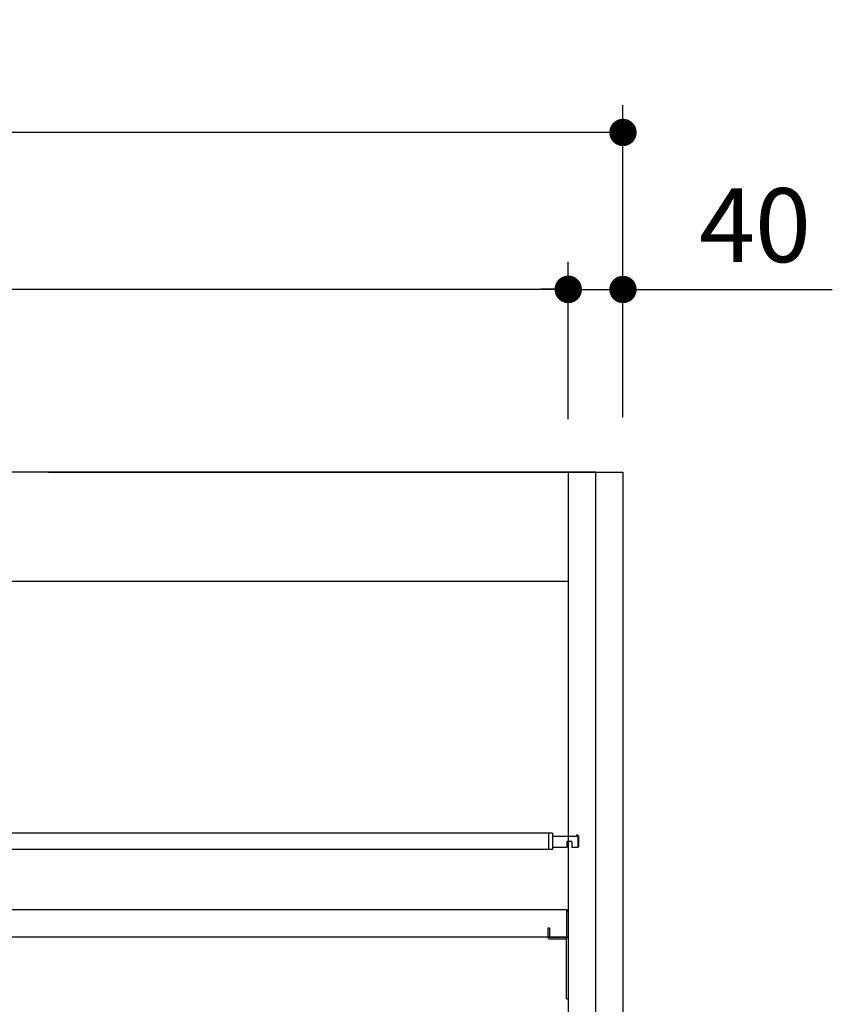
# Model space of a CAD drawing. Units: millimetres. Extents: x 373 to 8048, y 874 to 5435.
# Drawn here: x 3445 to 4039, y 2763 to 3483 of the extents above; entities that cross this region are included whole.
import ezdxf

# ---------------------------------------------------------------- set-up
doc = ezdxf.new("R2010")
doc.units = ezdxf.units.MM
doc.header["$LTSCALE"] = 20
for name, color, linetype in [('1', 75, 'Continuous'), ('2', 151, 'Continuous'), ('4', 74, 'Continuous'), ('6', 53, 'Continuous'), ('SITATANAITA', 181, 'Continuous'), ('SITYUU', 120, 'Continuous')]:
    doc.layers.add(name, color=color, linetype=linetype)
doc.layers.add('dimension', color=9, linetype='Continuous', lineweight=9)
doc.dimstyles.new('Standard$0', dxfattribs={"dimscale": 20, "dimtxt": 2.7, "dimasz": 1, "dimexe": 1, "dimexo": 2, "dimgap": 1, "dimtad": 1, "dimdec": 4, "dimdsep": 46, "dimtxsty": 'Standard', "dimblk": 'DOT', "dimcen": 0, "dimazin": 2, "dimtm": 1e-09, "dimtfac": 1, "dimtdec": 4, "dimtmove": 0, "dimatfit": 1, "dimldrblk": 'OPEN30', "dimfxl": 1, "dimtolj": 1, "dimarcsym": 0})

# ---------------------------------------------------------------- blocks, each defined once
blk = doc.blocks.new('_Dot')
at = {"color": 0, "linetype": 'ByBlock', "lineweight": -2}
blk.add_line((-0.5, 0), (-1, 0), dxfattribs=at)
at = {"color": 0, "linetype": 'ByBlock', "const_width": 0.5}
blk.add_lwpolyline([(-0.25, 0, 1), (0.25, 0, 1)], format="xyb", close=True, dxfattribs=at)
blk = doc.blocks.new('*D59')
at = {"layer": 'Defpoints', "color": 0, "transparency": 16777216}
for p in [(966.26, 3400.25), (966.26, 3151.95), (3886.26, 3151.95)]:
    blk.add_point(p, dxfattribs=at)
at = {"layer": 'dimension', "color": 0, "lineweight": -2, "transparency": 16777216}
for p, q in [((966.26, 3191.95), (966.26, 3420.25)), ((3886.26, 3191.95), (3886.26, 3420.25)), ((3866.26, 3400.25), (986.26, 3400.25))]:
    blk.add_line(p, q, dxfattribs=at)
at = {"layer": 'dimension', "color": 0, "lineweight": -2, "transparency": 16777216, "xscale": 20, "yscale": 20, "zscale": 20, "rotation": 180}
blk.add_blockref('_Dot', (966.26, 3400.25), dxfattribs=at)
at = {"layer": 'dimension', "color": 0, "lineweight": -2, "transparency": 16777216, "xscale": 20, "yscale": 20, "zscale": 20}
blk.add_blockref('_Dot', (3886.26, 3400.25), dxfattribs=at)
at = {"layer": 'dimension', "color": 0, "transparency": 16777216, "insert": (2426.26, 3447.25), "char_height": 54, "attachment_point": 5}
blk.add_mtext('\\A1;2920', dxfattribs=at)
blk = doc.blocks.new('_Open30')
at = {"color": 0, "linetype": 'ByBlock', "lineweight": -2}
for p, q in [((-1, 0.268), (0, 0)), ((0, 0), (-1, -0.268)), ((0, 0), (-1, 0))]:
    blk.add_line(p, q, dxfattribs=at)
blk = doc.blocks.new('*D78')
at = {"layer": 'Defpoints', "color": 0, "transparency": 16777216}
for p in [(3886.26, 3285.45), (3846.26, 3150.75), (3886.26, 3151.95)]:
    blk.add_point(p, dxfattribs=at)
at = {"layer": 'dimension', "color": 0, "lineweight": -2, "transparency": 16777216}
for p, q in [((3846.26, 3190.75), (3846.26, 3305.45)), ((3886.26, 3191.95), (3886.26, 3305.45)), ((3826.26, 3285.45), (3806.26, 3285.45)), ((3846.26, 3285.45), (3886.26, 3285.45)), ((3906.26, 3285.45), (4039.28, 3285.45))]:
    blk.add_line(p, q, dxfattribs=at)
at = {"layer": 'dimension', "color": 0, "lineweight": -2, "transparency": 16777216, "xscale": 20, "yscale": 20, "zscale": 20}
blk.add_blockref('_Dot', (3846.26, 3285.45), dxfattribs=at)
at = {"layer": 'dimension', "color": 0, "lineweight": -2, "transparency": 16777216, "xscale": 20, "yscale": 20, "zscale": 20, "rotation": 180}
blk.add_blockref('_Dot', (3886.26, 3285.45), dxfattribs=at)
at = {"layer": 'dimension', "color": 0, "transparency": 16777216, "insert": (3982.77, 3332.45), "char_height": 54, "attachment_point": 5}
blk.add_mtext('\\A1;40', dxfattribs=at)
blk = doc.blocks.new('*D77')
at = {"layer": 'Defpoints', "color": 0, "transparency": 16777216}
for p in [(3846.26, 3285.64), (2446.26, 3151.95), (3846.26, 3151.95)]:
    blk.add_point(p, dxfattribs=at)
at = {"layer": 'dimension', "color": 0, "lineweight": -2, "transparency": 16777216}
for p, q in [((2446.26, 3191.95), (2446.26, 3305.64)), ((3846.26, 3191.95), (3846.26, 3305.64)), ((2466.26, 3285.64), (3826.26, 3285.64))]:
    blk.add_line(p, q, dxfattribs=at)
at = {"layer": 'dimension', "color": 0, "lineweight": -2, "transparency": 16777216, "xscale": 20, "yscale": 20, "zscale": 20, "rotation": 180}
blk.add_blockref('_Dot', (2446.26, 3285.64), dxfattribs=at)
at = {"layer": 'dimension', "color": 0, "lineweight": -2, "transparency": 16777216, "xscale": 20, "yscale": 20, "zscale": 20}
blk.add_blockref('_Dot', (3846.26, 3285.64), dxfattribs=at)
at = {"layer": 'dimension', "color": 0, "transparency": 16777216, "insert": (3146.26, 3332.64), "char_height": 54, "attachment_point": 5}
blk.add_mtext('\\A1;1400', dxfattribs=at)

msp = doc.modelspace()

# ---------------------------------------------------------------- linework, layer by layer
msp.add_line((3866.25704, 3151.95398), (3886.25704, 3151.95398))
at = {"layer": '1'}
for p, q in [((3866.25704, 3151.95397), (3846.25704, 3151.95398)), ((3846.25704, 3151.95398), (3866.25704, 3151.95397))]:
    msp.add_line(p, q, dxfattribs=at)
at = {"layer": '1', "linetype": 'ByBlock'}
for p, q in [((3846.25704, 3151.95398), (3846.25704, 2051.95398)), ((3866.25704, 3151.95398), (3866.25704, 2051.95398))]:
    msp.add_line(p, q, dxfattribs=at)
at = {"layer": '2'}
for p, q in [((3846.25704, 3151.95398), (2446.25704, 3151.95398)), ((3846.25704, 3071.95398), (2446.25704, 3071.95398))]:
    msp.add_line(p, q, dxfattribs=at)
at = {"layer": '4'}
for p, q in [((3831.25704, 2818.75398), (3831.25704, 2811.95398)), ((3831.25704, 2818.75398), (3832.45704, 2818.75398)), ((3832.45704, 2818.75398), (3832.45704, 2811.95398)), ((3832.45704, 2811.95398), (3845.05704, 2811.95398)), ((3832.45704, 2810.75398), (3845.05704, 2810.75398)), ((3845.05704, 2766.95398), (3845.05704, 2811.95398)), ((3845.05704, 2766.95398), (3846.25704, 2766.95398))]:
    msp.add_line(p, q, dxfattribs=at)
for centre, start, end in [((3832.45704, 2811.95398), 180, 270), ((3845.05704, 2810.75398), 0, 90)]:
    msp.add_arc(centre, 1.2, start, end, dxfattribs=at)
at = {"layer": '6'}
for p, q in [((3831.75704, 2887.95398), (2460.75704, 2887.95398)), ((3831.75704, 2887.95398), (3831.75704, 2875.95398)), ((3834.75704, 2887.95398), (3831.75704, 2887.95398)), ((3834.75704, 2887.95398), (3834.75704, 2875.95398)), ((3853.25704, 2886.45398), (3852.25704, 2886.45398)), ((3852.25704, 2886.45398), (3852.25704, 2885.65398)), ((3853.25704, 2886.45398), (3853.25704, 2877.45398)), ((3853.75704, 2885.95398), (3853.25704, 2886.45398)), ((3852.25704, 2885.65398), (3834.75704, 2885.65398)), ((3845.25704, 2881.95398), (3845.25704, 2877.45398)), ((3848.75704, 2881.95398), (3845.25704, 2881.95398)), ((3846.25704, 2881.95398), (3846.25704, 2877.45398)), ((3848.75704, 2881.95398), (3848.75704, 2877.45398)), ((3853.75704, 2885.95398), (3853.75704, 2877.95398)), ((3834.75704, 2875.95398), (2460.75704, 2875.95398)), ((3834.75704, 2875.95398), (3831.75704, 2875.95398)), ((3845.25704, 2877.45398), (3834.75704, 2877.45398)), ((3853.25704, 2877.45398), (3848.75704, 2877.45398)), ((3853.75704, 2877.95398), (3853.25704, 2877.45398))]:
    msp.add_line(p, q, dxfattribs=at)
at = {"layer": 'SITATANAITA', "color": 0, "linetype": 'ByBlock'}
for p, q in [((3866.25704, 3151.95398), (3866.25704, 2051.95398)), ((3866.25704, 3151.95398), (3866.25704, 2051.95398)), ((3886.25704, 3151.95398), (3886.25704, 2051.95398))]:
    msp.add_line(p, q, dxfattribs=at)
at = {"layer": 'SITATANAITA', "color": 2}
for p, q in [((3845.05704, 2831.95398), (2447.45704, 2831.95398)), ((3845.05704, 2831.95398), (3845.05704, 2811.95398)), ((3846.25704, 2811.95398), (2446.25704, 2811.95398))]:
    msp.add_line(p, q, dxfattribs=at)
msp.add_arc((3845.05704, 2830.75398), 1.2, 0, 90, dxfattribs=at)
at = {"layer": 'SITYUU', "color": 0, "ltscale": 0.5}
msp.add_line((3466.25704, 3151.95398), (3846.25704, 3151.95398), dxfattribs=at)

# ---------------------------------------------------------------- dimensions: what is measured, and where the dimension line sits
at = {"layer": 'dimension'}
for base, p1, p2, angle, picture, middle in [((966.25704, 3400.25193), (3886.25704, 3151.95397), (966.25704, 3151.95398), 180, '*D59', (2426.25704, 3447.25193)), ((3846.25704, 3285.64353), (2446.25704, 3151.95398), (3846.25704, 3151.95398), 0, '*D77', (3146.25704, 3332.64353)), ((3886.25704, 3285.44862), (3846.25704, 3150.75398), (3886.25704, 3151.95398), 0, '*D78', (3982.76841, 3332.44862))]:
    dim = msp.add_linear_dim(base=base, p1=p1, p2=p2, angle=angle, dimstyle='Standard$0', override={"dimtol": 0, "dimlim": 0, "dimtp": 0.5, "dimtm": 0.5, "dimtfac": 0.8, "dimtdec": 2, "dimtolj": 1, "dimtzin": 8}, dxfattribs=at)
    dim.commit()
    dim.dimension.update_dxf_attribs({"geometry": picture, "text_midpoint": middle})

doc.saveas('drawing.dxf')
